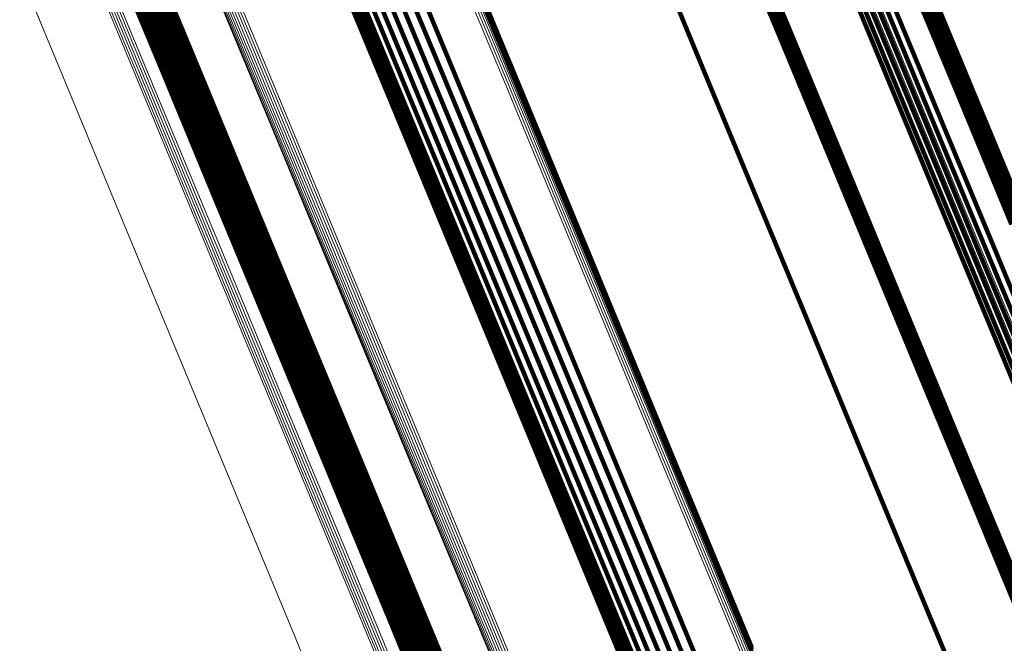
# Model space of a CAD drawing. Units: metres. Extents: x -7.14 to -6.51, y 2.9 to 4.28.
# Drawn here: x -7.13 to -7.1, y 4.21 to 4.23 of the extents above; entities that cross this region are included whole.
import ezdxf

# ---------------------------------------------------------------- set-up
doc = ezdxf.new("R2010")
doc.units = ezdxf.units.M
doc.linetypes.add('AUSGEZOGEN', pattern=[0])
doc.linetypes.add('VERDECKT2_S2', pattern=[0.18, 0.1, -0.08])
doc.layers.add('Standard', color=7, linetype='AUSGEZOGEN', lineweight=13)

msp = doc.modelspace()

# ---------------------------------------------------------------- linework, layer by layer
at = {"layer": 'Standard', "color": 253, "linetype": 'VERDECKT2_S2', "lineweight": 140, "transparency": 33554687}
for p, q in [((-7.121282, 4.233434), (-7.119327, 4.228714)), ((-7.121186, 4.233064), (-7.119232, 4.228347)), ((-7.106307, 4.232976), (-7.10455, 4.228733)), ((-7.106262, 4.23305), (-7.104505, 4.228807)), ((-7.106206, 4.233116), (-7.104448, 4.228873)), ((-7.10614, 4.233173), (-7.104382, 4.228929)), ((-7.121029, 4.232716), (-7.119077, 4.228002)), ((-7.106364, 4.232728), (-7.104607, 4.228487)), ((-7.106359, 4.232813), (-7.104602, 4.228571)), ((-7.106356, 4.232644), (-7.104599, 4.228403)), ((-7.10634, 4.232897), (-7.104583, 4.228654)), ((-7.120816, 4.232399), (-7.118865, 4.227687)), ((-7.106333, 4.232563), (-7.104577, 4.228322)), ((-7.106297, 4.232486), (-7.104541, 4.228245)), ((-7.10625, 4.232416), (-7.104493, 4.228176)), ((-7.106191, 4.232355), (-7.104435, 4.228115)), ((-7.106122, 4.232304), (-7.104366, 4.228065)), ((-7.120552, 4.232121), (-7.118602, 4.227411)), ((-7.120244, 4.231889), (-7.118294, 4.227182)), ((-7.119901, 4.23171), (-7.117951, 4.227004)), ((-7.11953, 4.231588), (-7.117581, 4.226884)), ((-7.118356, 4.231589), (-7.116409, 4.226888)), ((-7.117979, 4.231712), (-7.116032, 4.227011)), ((-7.115934, 4.231851), (-7.113612, 4.226243)), ((-7.115933, 4.231671), (-7.113611, 4.226064)), ((-7.115925, 4.231761), (-7.113603, 4.226154)), ((-7.127441, 4.231216), (-7.125844, 4.227361)), ((-7.127301, 4.231233), (-7.125705, 4.227379)), ((-7.127161, 4.231227), (-7.125565, 4.227373)), ((-7.119142, 4.231526), (-7.117194, 4.226824)), ((-7.118748, 4.231526), (-7.1168, 4.226825)), ((-7.127913, 4.230929), (-7.126316, 4.227075)), ((-7.127815, 4.231029), (-7.126219, 4.227175)), ((-7.127702, 4.231112), (-7.126105, 4.227258)), ((-7.127575, 4.231175), (-7.125979, 4.22732)), ((-7.127025, 4.231197), (-7.125428, 4.227343)), ((-7.126896, 4.231145), (-7.1253, 4.227292)), ((-7.126779, 4.231071), (-7.125183, 4.227219)), ((-7.126677, 4.230979), (-7.125081, 4.227127)), ((-7.126593, 4.23087), (-7.124997, 4.227019)), ((-7.099622, 4.230886), (-7.09805, 4.227092)), ((-7.126594, 4.23058), (-7.124823, 4.226303)), ((-7.126558, 4.230554), (-7.124786, 4.226277)), ((-7.126529, 4.230749), (-7.124934, 4.226898)), ((-7.126526, 4.230522), (-7.124755, 4.226246)), ((-7.126526, 4.230192), (-7.124755, 4.225918)), ((-7.126501, 4.230486), (-7.12473, 4.22621)), ((-7.126501, 4.23023), (-7.12473, 4.225955)), ((-7.126482, 4.230445), (-7.124711, 4.22617)), ((-7.126482, 4.230271), (-7.124711, 4.225996)), ((-7.126471, 4.230403), (-7.1247, 4.226127)), ((-7.126471, 4.230314), (-7.1247, 4.226039)), ((-7.126467, 4.230358), (-7.124696, 4.226083)), ((-7.099399, 4.230328), (-7.097829, 4.226536)), ((-7.099388, 4.230236), (-7.097818, 4.226445)), ((-7.126677, 4.230096), (-7.124907, 4.225821)), ((-7.126634, 4.23011), (-7.124864, 4.225836)), ((-7.126594, 4.230132), (-7.124823, 4.225857)), ((-7.126557, 4.230159), (-7.124787, 4.225885)), ((-7.108472, 4.230077), (-7.107065, 4.226679)), ((-7.099567, 4.229819), (-7.097998, 4.22603)), ((-7.099503, 4.229888), (-7.097933, 4.226098)), ((-7.099451, 4.229966), (-7.097881, 4.226177)), ((-7.099414, 4.230052), (-7.097844, 4.226262)), ((-7.099393, 4.230143), (-7.097823, 4.226353)), ((-7.119327, 4.229475), (-7.117198, 4.224336)), ((-7.101952, 4.229695), (-7.100206, 4.22548)), ((-7.101705, 4.229569), (-7.09996, 4.225356)), ((-7.101439, 4.229487), (-7.099694, 4.225275)), ((-7.100605, 4.229523), (-7.098861, 4.225312)), ((-7.099727, 4.229718), (-7.098157, 4.225929)), ((-7.099643, 4.229762), (-7.098073, 4.225973)), ((-7.101161, 4.229452), (-7.099417, 4.225241)), ((-7.100881, 4.229464), (-7.099137, 4.225253)), ((-7.119359, 4.229093), (-7.117231, 4.223957)), ((-7.104505, 4.228807), (-7.10258, 4.224159)), ((-7.104448, 4.228873), (-7.102523, 4.224224)), ((-7.104382, 4.228929), (-7.102457, 4.224281)), ((-7.119327, 4.228714), (-7.117201, 4.22358)), ((-7.104607, 4.228487), (-7.102683, 4.22384)), ((-7.104602, 4.228571), (-7.102677, 4.223924)), ((-7.104583, 4.228654), (-7.102658, 4.224007)), ((-7.10455, 4.228733), (-7.102625, 4.224086)), ((-7.119232, 4.228347), (-7.117107, 4.223216)), ((-7.104599, 4.228403), (-7.102674, 4.223757)), ((-7.104577, 4.228322), (-7.102652, 4.223676)), ((-7.104541, 4.228245), (-7.102617, 4.223601)), ((-7.104493, 4.228176), (-7.10257, 4.223532)), ((-7.104435, 4.228115), (-7.102511, 4.223472)), ((-7.119077, 4.228002), (-7.116952, 4.222873)), ((-7.104366, 4.228065), (-7.102443, 4.223422)), ((-7.118865, 4.227687), (-7.116741, 4.222561)), ((-7.118602, 4.227411), (-7.116479, 4.222288)), ((-7.126316, 4.227075), (-7.124553, 4.222818)), ((-7.126219, 4.227175), (-7.124455, 4.222918)), ((-7.126105, 4.227258), (-7.124342, 4.223001)), ((-7.125979, 4.22732), (-7.124215, 4.223063)), ((-7.125844, 4.227361), (-7.124081, 4.223104)), ((-7.125705, 4.227379), (-7.123941, 4.223122)), ((-7.125565, 4.227373), (-7.123802, 4.223116)), ((-7.125428, 4.227343), (-7.123666, 4.223088)), ((-7.1253, 4.227292), (-7.123537, 4.223036)), ((-7.125183, 4.227219), (-7.123421, 4.222964)), ((-7.125081, 4.227127), (-7.123319, 4.222873)), ((-7.118294, 4.227182), (-7.116173, 4.222061)), ((-7.09805, 4.227092), (-7.096314, 4.222901)), ((-7.124997, 4.227019), (-7.123236, 4.222766)), ((-7.124934, 4.226898), (-7.123173, 4.222646)), ((-7.117951, 4.227004), (-7.115831, 4.221886)), ((-7.117581, 4.226884), (-7.115462, 4.221767)), ((-7.117194, 4.226824), (-7.115076, 4.221708)), ((-7.1168, 4.226825), (-7.114682, 4.221711)), ((-7.116409, 4.226888), (-7.114291, 4.221775)), ((-7.116032, 4.227011), (-7.113914, 4.221898)), ((-7.107065, 4.226679), (-7.105495, 4.22289)), ((-7.097829, 4.226536), (-7.096094, 4.222349)), ((-7.097823, 4.226353), (-7.096089, 4.222167)), ((-7.097818, 4.226445), (-7.096083, 4.222258)), ((-7.124823, 4.226303), (-7.122882, 4.221618)), ((-7.124786, 4.226277), (-7.122846, 4.221593)), ((-7.124755, 4.226246), (-7.122815, 4.221562)), ((-7.12473, 4.22621), (-7.12279, 4.221526)), ((-7.124711, 4.22617), (-7.122771, 4.221486)), ((-7.1247, 4.226127), (-7.12276, 4.221444)), ((-7.1247, 4.226039), (-7.12276, 4.221356)), ((-7.124696, 4.226083), (-7.122756, 4.2214)), ((-7.113612, 4.226243), (-7.111114, 4.220213)), ((-7.113611, 4.226064), (-7.111113, 4.220036)), ((-7.113603, 4.226154), (-7.111105, 4.220125)), ((-7.097998, 4.22603), (-7.096264, 4.221845)), ((-7.097933, 4.226098), (-7.0962, 4.221913)), ((-7.097881, 4.226177), (-7.096148, 4.221991)), ((-7.097844, 4.226262), (-7.096111, 4.222077)), ((-7.124907, 4.225821), (-7.122968, 4.221139)), ((-7.124864, 4.225836), (-7.122924, 4.221154)), ((-7.124823, 4.225857), (-7.122884, 4.221175)), ((-7.124787, 4.225885), (-7.122847, 4.221203)), ((-7.124755, 4.225918), (-7.122816, 4.221236)), ((-7.12473, 4.225955), (-7.122791, 4.221273)), ((-7.124711, 4.225996), (-7.122772, 4.221313)), ((-7.098157, 4.225929), (-7.096424, 4.221745)), ((-7.098073, 4.225973), (-7.09634, 4.221788)), ((-7.100206, 4.22548), (-7.098294, 4.220864)), ((-7.09996, 4.225356), (-7.098048, 4.220741)), ((-7.098861, 4.225312), (-7.096951, 4.2207)), ((-7.099694, 4.225275), (-7.097783, 4.220661)), ((-7.099417, 4.225241), (-7.097506, 4.220628)), ((-7.099137, 4.225253), (-7.097226, 4.220641)), ((-7.117198, 4.224336), (-7.114897, 4.21878)), ((-7.102457, 4.224281), (-7.100362, 4.219224)), ((-7.117231, 4.223957), (-7.114931, 4.218404)), ((-7.102677, 4.223924), (-7.100583, 4.21887)), ((-7.102658, 4.224007), (-7.100564, 4.218952)), ((-7.102625, 4.224086), (-7.100531, 4.21903)), ((-7.10258, 4.224159), (-7.100485, 4.219103)), ((-7.102523, 4.224224), (-7.100429, 4.219168)), ((-7.117201, 4.22358), (-7.114901, 4.21803)), ((-7.102683, 4.22384), (-7.100589, 4.218786)), ((-7.102674, 4.223757), (-7.100581, 4.218704)), ((-7.102652, 4.223676), (-7.100559, 4.218624)), ((-7.102617, 4.223601), (-7.100525, 4.218549)), ((-7.10257, 4.223532), (-7.100477, 4.21848)), ((-7.102511, 4.223472), (-7.100419, 4.218421)), ((-7.102443, 4.223422), (-7.100351, 4.218371)), ((-7.124455, 4.222918), (-7.122524, 4.218255)), ((-7.124342, 4.223001), (-7.12241, 4.218338)), ((-7.124215, 4.223063), (-7.122284, 4.2184)), ((-7.124081, 4.223104), (-7.122149, 4.218441)), ((-7.123941, 4.223122), (-7.12201, 4.218459)), ((-7.123802, 4.223116), (-7.12187, 4.218454)), ((-7.123666, 4.223088), (-7.121735, 4.218426)), ((-7.123537, 4.223036), (-7.121607, 4.218375)), ((-7.123421, 4.222964), (-7.12149, 4.218304)), ((-7.117107, 4.223216), (-7.114809, 4.217669)), ((-7.105495, 4.22289), (-7.103762, 4.218705)), ((-7.124553, 4.222818), (-7.122622, 4.218156)), ((-7.123319, 4.222873), (-7.121389, 4.218213)), ((-7.123236, 4.222766), (-7.121306, 4.218107)), ((-7.123173, 4.222646), (-7.121243, 4.217988)), ((-7.116952, 4.222873), (-7.114656, 4.217329)), ((-7.116741, 4.222561), (-7.114446, 4.21702)), ((-7.116479, 4.222288), (-7.114185, 4.216749)), ((-7.116173, 4.222061), (-7.11388, 4.216525)), ((-7.115831, 4.221886), (-7.113539, 4.216352)), ((-7.113914, 4.221898), (-7.111624, 4.21637)), ((-7.122882, 4.221618), (-7.120771, 4.216522)), ((-7.122846, 4.221593), (-7.120735, 4.216497)), ((-7.122815, 4.221562), (-7.120704, 4.216466)), ((-7.12279, 4.221526), (-7.120679, 4.216431)), ((-7.115462, 4.221767), (-7.113171, 4.216236)), ((-7.115076, 4.221708), (-7.112785, 4.216179)), ((-7.114682, 4.221711), (-7.112392, 4.216182)), ((-7.114291, 4.221775), (-7.112001, 4.216247)), ((-7.122924, 4.221154), (-7.120815, 4.216061)), ((-7.122884, 4.221175), (-7.120774, 4.216083)), ((-7.122847, 4.221203), (-7.120738, 4.21611)), ((-7.122816, 4.221236), (-7.120706, 4.216143)), ((-7.122791, 4.221273), (-7.120681, 4.21618)), ((-7.122772, 4.221313), (-7.120662, 4.21622)), ((-7.122771, 4.221486), (-7.120661, 4.216392)), ((-7.12276, 4.221444), (-7.12065, 4.21635)), ((-7.12276, 4.221356), (-7.120651, 4.216263)), ((-7.122756, 4.2214), (-7.120646, 4.216306)), ((-7.122968, 4.221139), (-7.120858, 4.216047)), ((-7.098294, 4.220864), (-7.096214, 4.215843)), ((-7.098048, 4.220741), (-7.095969, 4.215721)), ((-7.097783, 4.220661), (-7.095704, 4.215643)), ((-7.097506, 4.220628), (-7.095428, 4.21561)), ((-7.097226, 4.220641), (-7.095148, 4.215624)), ((-7.096951, 4.2207), (-7.094873, 4.215684)), ((-7.111114, 4.220213), (-7.108441, 4.213759)), ((-7.111105, 4.220125), (-7.108433, 4.213672)), ((-7.111113, 4.220036), (-7.108441, 4.213584)), ((-7.100485, 4.219103), (-7.098221, 4.213637)), ((-7.100429, 4.219168), (-7.098164, 4.213702)), ((-7.100362, 4.219224), (-7.098098, 4.213758)), ((-7.114897, 4.21878), (-7.112422, 4.212805)), ((-7.100589, 4.218786), (-7.098326, 4.213322)), ((-7.100583, 4.21887), (-7.09832, 4.213405)), ((-7.100564, 4.218952), (-7.0983, 4.213487)), ((-7.100531, 4.21903), (-7.098267, 4.213565)), ((-7.122284, 4.2184), (-7.120183, 4.213328)), ((-7.122149, 4.218441), (-7.120048, 4.213369)), ((-7.12201, 4.218459), (-7.119909, 4.213388)), ((-7.12187, 4.218454), (-7.11977, 4.213383)), ((-7.121735, 4.218426), (-7.119634, 4.213355)), ((-7.121607, 4.218375), (-7.119506, 4.213305)), ((-7.114931, 4.218404), (-7.112457, 4.212432)), ((-7.103762, 4.218705), (-7.101863, 4.214122)), ((-7.100581, 4.218704), (-7.098318, 4.21324)), ((-7.100559, 4.218624), (-7.098297, 4.213161)), ((-7.100525, 4.218549), (-7.098262, 4.213087)), ((-7.100477, 4.21848), (-7.098215, 4.213019)), ((-7.100419, 4.218421), (-7.098157, 4.21296)), ((-7.100351, 4.218371), (-7.09809, 4.212911)), ((-7.122622, 4.218156), (-7.120521, 4.213084)), ((-7.122524, 4.218255), (-7.120423, 4.213183)), ((-7.12241, 4.218338), (-7.120309, 4.213265)), ((-7.12149, 4.218304), (-7.11939, 4.213234)), ((-7.121389, 4.218213), (-7.11929, 4.213145)), ((-7.121306, 4.218107), (-7.119207, 4.21304)), ((-7.114901, 4.21803), (-7.112429, 4.212061)), ((-7.121243, 4.217988), (-7.119145, 4.212922)), ((-7.114809, 4.217669), (-7.112338, 4.211703)), ((-7.114656, 4.217329), (-7.112186, 4.211367)), ((-7.114446, 4.21702), (-7.111978, 4.211061)), ((-7.114185, 4.216749), (-7.111718, 4.210794)), ((-7.120771, 4.216522), (-7.118489, 4.211013)), ((-7.120735, 4.216497), (-7.118453, 4.210988)), ((-7.120704, 4.216466), (-7.118423, 4.210958)), ((-7.120679, 4.216431), (-7.118398, 4.210923)), ((-7.120661, 4.216392), (-7.11838, 4.210884)), ((-7.12065, 4.21635), (-7.118369, 4.210842)), ((-7.120646, 4.216306), (-7.118365, 4.210799)), ((-7.11388, 4.216525), (-7.111415, 4.210572)), ((-7.113539, 4.216352), (-7.111074, 4.210402)), ((-7.111624, 4.21637), (-7.109162, 4.210426)), ((-7.120858, 4.216047), (-7.118578, 4.210541)), ((-7.120815, 4.216061), (-7.118534, 4.210555)), ((-7.120774, 4.216083), (-7.118494, 4.210577)), ((-7.120738, 4.21611), (-7.118457, 4.210604)), ((-7.120706, 4.216143), (-7.118426, 4.210637)), ((-7.120681, 4.21618), (-7.1184, 4.210673)), ((-7.120662, 4.21622), (-7.118381, 4.210714)), ((-7.120651, 4.216263), (-7.11837, 4.210756)), ((-7.113171, 4.216236), (-7.110707, 4.210287)), ((-7.112785, 4.216179), (-7.110322, 4.210232)), ((-7.112392, 4.216182), (-7.109929, 4.210237)), ((-7.112001, 4.216247), (-7.109539, 4.210302)), ((-7.101863, 4.214122), (-7.099798, 4.209136)), ((-7.108441, 4.213759), (-7.105592, 4.206882)), ((-7.108441, 4.213584), (-7.105593, 4.206708)), ((-7.108433, 4.213672), (-7.105584, 4.206796)), ((-7.098267, 4.213565), (-7.095832, 4.207687)), ((-7.098221, 4.213637), (-7.095787, 4.207759)), ((-7.098164, 4.213702), (-7.09573, 4.207824)), ((-7.098098, 4.213758), (-7.095663, 4.207879)), ((-7.120423, 4.213183), (-7.118152, 4.2077)), ((-7.120309, 4.213265), (-7.118038, 4.207782)), ((-7.120183, 4.213328), (-7.117912, 4.207844)), ((-7.120048, 4.213369), (-7.117777, 4.207885)), ((-7.119909, 4.213388), (-7.117638, 4.207904)), ((-7.11977, 4.213383), (-7.117499, 4.2079)), ((-7.119634, 4.213355), (-7.117363, 4.207873)), ((-7.119506, 4.213305), (-7.117236, 4.207824)), ((-7.11939, 4.213234), (-7.11712, 4.207754)), ((-7.098326, 4.213322), (-7.095892, 4.207447)), ((-7.09832, 4.213405), (-7.095886, 4.207529)), ((-7.098318, 4.21324), (-7.095885, 4.207365)), ((-7.0983, 4.213487), (-7.095866, 4.20761)), ((-7.120521, 4.213084), (-7.11825, 4.207601)), ((-7.11929, 4.213145), (-7.11702, 4.207665)), ((-7.119207, 4.21304), (-7.116938, 4.207561)), ((-7.119145, 4.212922), (-7.116876, 4.207444)), ((-7.098297, 4.213161), (-7.095864, 4.207287)), ((-7.098262, 4.213087), (-7.095829, 4.207213)), ((-7.098215, 4.213019), (-7.095783, 4.207146)), ((-7.098157, 4.21296), (-7.095725, 4.207088)), ((-7.09809, 4.212911), (-7.095657, 4.207039)), ((-7.112422, 4.212805), (-7.109773, 4.206411)), ((-7.112457, 4.212432), (-7.10981, 4.206041)), ((-7.112429, 4.212061), (-7.109783, 4.205674)), ((-7.112338, 4.211703), (-7.109694, 4.205319)), ((-7.112186, 4.211367), (-7.109543, 4.204986)), ((-7.118489, 4.211013), (-7.116036, 4.205089)), ((-7.118453, 4.210988), (-7.116, 4.205065)), ((-7.118423, 4.210958), (-7.115969, 4.205034)), ((-7.118398, 4.210923), (-7.115944, 4.205)), ((-7.11838, 4.210884), (-7.115926, 4.204961)), ((-7.11837, 4.210756), (-7.115917, 4.204834)), ((-7.118369, 4.210842), (-7.115916, 4.20492)), ((-7.118365, 4.210799), (-7.115912, 4.204877)), ((-7.111978, 4.211061), (-7.109336, 4.204684)), ((-7.111718, 4.210794), (-7.109078, 4.204419)), ((-7.118578, 4.210541), (-7.116125, 4.20462)), ((-7.118534, 4.210555), (-7.116082, 4.204635)), ((-7.118494, 4.210577), (-7.116041, 4.204656)), ((-7.118457, 4.210604), (-7.116005, 4.204683)), ((-7.118426, 4.210637), (-7.115973, 4.204716)), ((-7.1184, 4.210673), (-7.115948, 4.204752)), ((-7.118381, 4.210714), (-7.115929, 4.204792)), ((-7.111415, 4.210572), (-7.108776, 4.204201)), ((-7.111074, 4.210402), (-7.108437, 4.204033)), ((-7.109162, 4.210426), (-7.106527, 4.204064)), ((-7.110707, 4.210287), (-7.10807, 4.203921)), ((-7.110322, 4.210232), (-7.107686, 4.203868)), ((-7.109929, 4.210237), (-7.107294, 4.203874)), ((-7.109539, 4.210302), (-7.106904, 4.20394)), ((-7.099798, 4.209136), (-7.097565, 4.203746)), ((-7.118152, 4.2077), (-7.115709, 4.201804)), ((-7.118038, 4.207782), (-7.115595, 4.201885)), ((-7.117912, 4.207844), (-7.115469, 4.201948)), ((-7.117777, 4.207885), (-7.115334, 4.201989)), ((-7.117638, 4.207904), (-7.115196, 4.202008)), ((-7.117499, 4.2079), (-7.115057, 4.202004)), ((-7.117363, 4.207873), (-7.114922, 4.201978)), ((-7.117236, 4.207824), (-7.114794, 4.201929)), ((-7.11712, 4.207754), (-7.114679, 4.20186)), ((-7.11702, 4.207665), (-7.114579, 4.201773)), ((-7.11825, 4.207601), (-7.115808, 4.201705)), ((-7.116938, 4.207561), (-7.114497, 4.20167)), ((-7.116876, 4.207444), (-7.114436, 4.201554))]:
    msp.add_line(p, q, dxfattribs=at)
at = {"layer": 'Standard', "color": 7, "linetype": 'AUSGEZOGEN', "lineweight": 13, "transparency": 33554687}
for p, q in [((-7.102538, 4.232632), (-7.10042, 4.227519)), ((-7.102475, 4.232698), (-7.100357, 4.227584)), ((-7.102423, 4.232772), (-7.100305, 4.227659)), ((-7.11647, 4.232256), (-7.114145, 4.226643)), ((-7.116376, 4.232252), (-7.114051, 4.22664)), ((-7.102694, 4.232536), (-7.100576, 4.227423)), ((-7.102612, 4.232578), (-7.100494, 4.227465)), ((-7.116563, 4.232243), (-7.114238, 4.226631)), ((-7.116285, 4.232233), (-7.11396, 4.226621)), ((-7.116199, 4.232198), (-7.113875, 4.226587)), ((-7.116122, 4.23215), (-7.113798, 4.226539)), ((-7.116055, 4.232089), (-7.113731, 4.226479)), ((-7.116, 4.232017), (-7.113677, 4.226408)), ((-7.11596, 4.231937), (-7.113637, 4.226329)), ((-7.127994, 4.231405), (-7.126219, 4.22712)), ((-7.131373, 4.23064), (-7.129774, 4.22678)), ((-7.124316, 4.230512), (-7.121987, 4.224888)), ((-7.12424, 4.230566), (-7.121911, 4.224943)), ((-7.124155, 4.230608), (-7.121826, 4.224984)), ((-7.124065, 4.230635), (-7.121736, 4.225012)), ((-7.124499, 4.230198), (-7.122171, 4.224577)), ((-7.124475, 4.230286), (-7.122146, 4.224664)), ((-7.124436, 4.230369), (-7.122107, 4.224747)), ((-7.124382, 4.230445), (-7.122053, 4.224822)), ((-7.124507, 4.230108), (-7.122179, 4.224487)), ((-7.124499, 4.230019), (-7.122171, 4.224398)), ((-7.128325, 4.2295), (-7.126554, 4.225226)), ((-7.128275, 4.229578), (-7.126504, 4.225303)), ((-7.128212, 4.229646), (-7.126441, 4.225371)), ((-7.128138, 4.229704), (-7.126367, 4.225428)), ((-7.128055, 4.229748), (-7.126284, 4.225472)), ((-7.127967, 4.229778), (-7.126196, 4.225502)), ((-7.100576, 4.227423), (-7.098287, 4.221895)), ((-7.100494, 4.227465), (-7.098205, 4.221937)), ((-7.10042, 4.227519), (-7.098131, 4.221991)), ((-7.100357, 4.227584), (-7.098067, 4.222056)), ((-7.100305, 4.227659), (-7.098015, 4.22213)), ((-7.126219, 4.22712), (-7.124275, 4.222427)), ((-7.129774, 4.22678), (-7.128009, 4.222517)), ((-7.114238, 4.226631), (-7.111739, 4.220596)), ((-7.114145, 4.226643), (-7.111645, 4.220608)), ((-7.114051, 4.22664), (-7.111552, 4.220605)), ((-7.11396, 4.226621), (-7.111461, 4.220587)), ((-7.113875, 4.226587), (-7.111376, 4.220553)), ((-7.113798, 4.226539), (-7.111299, 4.220506)), ((-7.113731, 4.226479), (-7.111232, 4.220447)), ((-7.113677, 4.226408), (-7.111178, 4.220376)), ((-7.113637, 4.226329), (-7.111138, 4.220298)), ((-7.126441, 4.225371), (-7.124501, 4.220688)), ((-7.126367, 4.225428), (-7.124427, 4.220745)), ((-7.126284, 4.225472), (-7.124345, 4.220789)), ((-7.126196, 4.225502), (-7.124256, 4.220819)), ((-7.126554, 4.225226), (-7.124615, 4.220543)), ((-7.126504, 4.225303), (-7.124564, 4.22062)), ((-7.121826, 4.224984), (-7.119321, 4.218937)), ((-7.121736, 4.225012), (-7.119231, 4.218964)), ((-7.122146, 4.224664), (-7.119642, 4.218618)), ((-7.122107, 4.224747), (-7.119602, 4.2187)), ((-7.122053, 4.224822), (-7.119548, 4.218775)), ((-7.121987, 4.224888), (-7.119482, 4.218841)), ((-7.121911, 4.224943), (-7.119406, 4.218895)), ((-7.122179, 4.224487), (-7.119675, 4.218443)), ((-7.122171, 4.224577), (-7.119667, 4.218531)), ((-7.122171, 4.224398), (-7.119668, 4.218355)), ((-7.128009, 4.222517), (-7.126075, 4.217847)), ((-7.124275, 4.222427), (-7.12216, 4.217322)), ((-7.098287, 4.221895), (-7.095824, 4.215951)), ((-7.098205, 4.221937), (-7.095742, 4.215992)), ((-7.098131, 4.221991), (-7.095668, 4.216046)), ((-7.098067, 4.222056), (-7.095604, 4.216111)), ((-7.098015, 4.22213), (-7.095552, 4.216184)), ((-7.124256, 4.220819), (-7.122146, 4.215725)), ((-7.124615, 4.220543), (-7.122505, 4.21545)), ((-7.124564, 4.22062), (-7.122454, 4.215526)), ((-7.124501, 4.220688), (-7.122391, 4.215594)), ((-7.124427, 4.220745), (-7.122317, 4.215651)), ((-7.124345, 4.220789), (-7.122234, 4.215695)), ((-7.111739, 4.220596), (-7.109063, 4.214136)), ((-7.111645, 4.220608), (-7.10897, 4.214149)), ((-7.111552, 4.220605), (-7.108876, 4.214146)), ((-7.111461, 4.220587), (-7.108786, 4.214128)), ((-7.111376, 4.220553), (-7.108701, 4.214096)), ((-7.111299, 4.220506), (-7.108624, 4.214049)), ((-7.111232, 4.220447), (-7.108558, 4.21399)), ((-7.111178, 4.220376), (-7.108504, 4.213921)), ((-7.111138, 4.220298), (-7.108465, 4.213843)), ((-7.119548, 4.218775), (-7.116868, 4.212304)), ((-7.119482, 4.218841), (-7.116802, 4.212369)), ((-7.119406, 4.218895), (-7.116725, 4.212423)), ((-7.119321, 4.218937), (-7.11664, 4.212465)), ((-7.119231, 4.218964), (-7.11655, 4.212493)), ((-7.119675, 4.218443), (-7.116996, 4.211974)), ((-7.119667, 4.218531), (-7.116987, 4.212061)), ((-7.119642, 4.218618), (-7.116962, 4.212148)), ((-7.119602, 4.2187), (-7.116922, 4.212229)), ((-7.119668, 4.218355), (-7.116988, 4.211886)), ((-7.126075, 4.217847), (-7.123971, 4.212768)), ((-7.12216, 4.217322), (-7.119874, 4.211802)), ((-7.122391, 4.215594), (-7.12011, 4.210087)), ((-7.122317, 4.215651), (-7.120036, 4.210143)), ((-7.122234, 4.215695), (-7.119953, 4.210187)), ((-7.122146, 4.215725), (-7.119865, 4.210217)), ((-7.122505, 4.21545), (-7.120224, 4.209943)), ((-7.122454, 4.215526), (-7.120173, 4.21002)), ((-7.109063, 4.214136), (-7.106212, 4.207253)), ((-7.10897, 4.214149), (-7.106119, 4.207266)), ((-7.108876, 4.214146), (-7.106026, 4.207264)), ((-7.108786, 4.214128), (-7.105935, 4.207247)), ((-7.108701, 4.214096), (-7.105851, 4.207214)), ((-7.108624, 4.214049), (-7.105774, 4.207169)), ((-7.108558, 4.21399), (-7.105708, 4.207111)), ((-7.108504, 4.213921), (-7.105655, 4.207042)), ((-7.108465, 4.213843), (-7.105616, 4.206965)), ((-7.123971, 4.212768), (-7.121696, 4.207277)), ((-7.11655, 4.212493), (-7.113693, 4.205596)), ((-7.116962, 4.212148), (-7.114106, 4.205253)), ((-7.116922, 4.212229), (-7.114065, 4.205333)), ((-7.116868, 4.212304), (-7.114011, 4.205408)), ((-7.116802, 4.212369), (-7.113945, 4.205473)), ((-7.116725, 4.212423), (-7.113868, 4.205527)), ((-7.11664, 4.212465), (-7.113783, 4.205568)), ((-7.119874, 4.211802), (-7.117416, 4.205867)), ((-7.116996, 4.211974), (-7.11414, 4.20508)), ((-7.116988, 4.211886), (-7.114133, 4.204994)), ((-7.116987, 4.212061), (-7.114131, 4.205167)), ((-7.12011, 4.210087), (-7.117657, 4.204165)), ((-7.120036, 4.210143), (-7.117583, 4.204221)), ((-7.119953, 4.210187), (-7.1175, 4.204265)), ((-7.119865, 4.210217), (-7.117412, 4.204295)), ((-7.120224, 4.209943), (-7.117771, 4.204022)), ((-7.120173, 4.21002), (-7.11772, 4.204098)), ((-7.121696, 4.207277), (-7.11925, 4.201372)), ((-7.106212, 4.207253), (-7.103186, 4.199947)), ((-7.106119, 4.207266), (-7.103093, 4.19996)), ((-7.106026, 4.207264), (-7.103, 4.199958)), ((-7.105935, 4.207247), (-7.102909, 4.199942)), ((-7.105851, 4.207214), (-7.102825, 4.19991)), ((-7.105774, 4.207169), (-7.102749, 4.199865)), ((-7.105708, 4.207111), (-7.102684, 4.199808)), ((-7.105655, 4.207042), (-7.102631, 4.19974))]:
    msp.add_line(p, q, dxfattribs=at)

doc.saveas('drawing.dxf')
